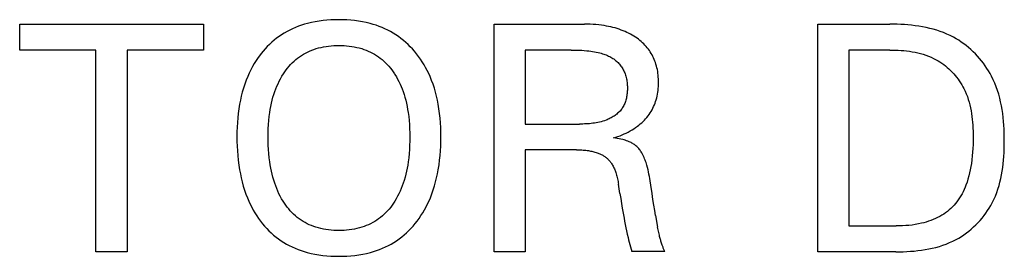
# Model space of a CAD drawing. Extents: x 0 to 594, y 0 to 420.
# Drawn here: x 288 to 298, y 256 to 258 of the extents above; entities that cross this region are included whole.
import ezdxf

# ---------------------------------------------------------------- set-up
doc = ezdxf.new("R2010")
doc.units = 0
doc.header["$LTSCALE"] = 32.67
doc.layers.add('10000_FRONT', color=7, linetype='CONTINUOUS')

msp = doc.modelspace()

# ---------------------------------------------------------------- linework, layer by layer
at = {"layer": '10000_FRONT', "color": 7, "linetype": 'CONTINUOUS'}
for p, q in [((291.3143, 258.0555), (291.2766, 258.0492)), ((291.3523, 258.0605), (291.3143, 258.0555)), ((291.3903, 258.0643), (291.3523, 258.0605)), ((291.4286, 258.0669), (291.3903, 258.0643)), ((291.4668, 258.0684), (291.4286, 258.0669)), ((291.5052, 258.0689), (291.4668, 258.0684)), ((291.5433, 258.0683), (291.5052, 258.0689)), ((291.5814, 258.0668), (291.5433, 258.0683)), ((291.6194, 258.0642), (291.5814, 258.0668)), ((291.6573, 258.0604), (291.6194, 258.0642)), ((291.695, 258.0553), (291.6573, 258.0604)), ((291.7325, 258.049), (291.695, 258.0553)), ((288.4196, 257.7757), (288.4196, 258.0252)), ((288.4196, 258.0252), (290.1955, 258.0252)), ((290.1955, 258.0252), (290.1955, 257.7757)), ((291.0309, 257.9686), (291.0038, 257.9545)), ((291.0584, 257.9816), (291.0309, 257.9686)), ((291.0864, 257.9937), (291.0584, 257.9816)), ((291.1148, 258.0049), (291.0864, 257.9937)), ((291.1436, 258.015), (291.1148, 258.0049)), ((291.1727, 258.0242), (291.1436, 258.015)), ((291.202, 258.0325), (291.1727, 258.0242)), ((291.2392, 258.0415), (291.202, 258.0325)), ((291.2766, 258.0492), (291.2392, 258.0415)), ((291.7698, 258.0414), (291.7325, 258.049)), ((291.8068, 258.0323), (291.7698, 258.0414)), ((291.8361, 258.024), (291.8068, 258.0323)), ((291.8651, 258.0147), (291.8361, 258.024)), ((291.8938, 258.0045), (291.8651, 258.0147)), ((291.9222, 257.9933), (291.8938, 258.0045)), ((291.9501, 257.9812), (291.9222, 257.9933)), ((291.9776, 257.968), (291.9501, 257.9812)), ((292.0046, 257.9539), (291.9776, 257.968)), ((293.0051, 255.8252), (293.0051, 258.0252)), ((293.0051, 258.0252), (293.8814, 258.0252)), ((293.9086, 258.0249), (293.8814, 258.0252)), ((293.9358, 258.0242), (293.9086, 258.0249)), ((293.963, 258.0228), (293.9358, 258.0242)), ((293.9901, 258.0209), (293.963, 258.0228)), ((294.0172, 258.0183), (293.9901, 258.0209)), ((294.0443, 258.0151), (294.0172, 258.0183)), ((294.0712, 258.0112), (294.0443, 258.0151)), ((294.0922, 258.0076), (294.0712, 258.0112)), ((294.113, 258.0036), (294.0922, 258.0076)), ((294.1338, 257.9991), (294.113, 258.0036)), ((294.1544, 257.9942), (294.1338, 257.9991)), ((294.1749, 257.9887), (294.1544, 257.9942)), ((294.1953, 257.9827), (294.1749, 257.9887)), ((294.2155, 257.9762), (294.1953, 257.9827)), ((294.2355, 257.9691), (294.2155, 257.9762)), ((294.2536, 257.9621), (294.2355, 257.9691)), ((294.2716, 257.9546), (294.2536, 257.9621)), ((296.1344, 255.8252), (296.1344, 258.0252)), ((296.1344, 258.0252), (296.8313, 258.0252)), ((296.8663, 258.025), (296.8313, 258.0252)), ((296.9014, 258.0242), (296.8663, 258.025)), ((296.9366, 258.0228), (296.9014, 258.0242)), ((296.9719, 258.0209), (296.9366, 258.0228)), ((297.0072, 258.0182), (296.9719, 258.0209)), ((297.0425, 258.0148), (297.0072, 258.0182)), ((297.0777, 258.0107), (297.0425, 258.0148)), ((297.1128, 258.0057), (297.0777, 258.0107)), ((297.1477, 257.9998), (297.1128, 258.0057)), ((297.1824, 257.993), (297.1477, 257.9998)), ((297.2168, 257.9853), (297.1824, 257.993)), ((297.2509, 257.9765), (297.2168, 257.9853)), ((297.2846, 257.9666), (297.2509, 257.9765)), ((297.318, 257.9556), (297.2846, 257.9666)), ((290.8791, 257.8701), (290.8563, 257.8506)), ((290.9026, 257.8888), (290.8791, 257.8701)), ((290.9267, 257.9065), (290.9026, 257.8888)), ((290.9515, 257.9233), (290.9267, 257.9065)), ((290.9773, 257.9394), (290.9515, 257.9233)), ((291.0038, 257.9545), (290.9773, 257.9394)), ((292.031, 257.9388), (292.0046, 257.9539)), ((292.0568, 257.9226), (292.031, 257.9388)), ((292.0816, 257.9057), (292.0568, 257.9226)), ((292.1058, 257.8878), (292.0816, 257.9057)), ((292.1293, 257.869), (292.1058, 257.8878)), ((292.1521, 257.8494), (292.1293, 257.869)), ((294.2893, 257.9466), (294.2716, 257.9546)), ((294.3068, 257.9381), (294.2893, 257.9466)), ((294.3241, 257.9291), (294.3068, 257.9381)), ((294.341, 257.9196), (294.3241, 257.9291)), ((294.3577, 257.9095), (294.341, 257.9196)), ((294.3741, 257.8989), (294.3577, 257.9095)), ((294.3879, 257.8893), (294.3741, 257.8989)), ((294.4015, 257.8793), (294.3879, 257.8893)), ((294.4148, 257.8688), (294.4015, 257.8793)), ((294.4278, 257.858), (294.4148, 257.8688)), ((297.3509, 257.9435), (297.318, 257.9556)), ((297.3832, 257.9301), (297.3509, 257.9435)), ((297.4151, 257.9154), (297.3832, 257.9301)), ((297.4463, 257.8994), (297.4151, 257.9154)), ((297.4721, 257.8849), (297.4463, 257.8994)), ((297.4974, 257.8695), (297.4721, 257.8849)), ((297.5222, 257.8531), (297.4974, 257.8695)), ((289.157, 257.7757), (288.4196, 257.7757)), ((289.157, 255.8252), (289.157, 257.7757)), ((289.458, 257.7757), (289.458, 255.8252)), ((290.1955, 257.7757), (289.458, 257.7757)), ((290.7924, 257.7872), (290.7726, 257.7646)), ((290.813, 257.8091), (290.7924, 257.7872)), ((290.8343, 257.8302), (290.813, 257.8091)), ((290.8563, 257.8506), (290.8343, 257.8302)), ((291.2224, 257.7655), (291.2432, 257.7741)), ((291.2432, 257.7741), (291.2642, 257.7819)), ((291.2642, 257.7819), (291.2855, 257.7889)), ((291.2855, 257.7889), (291.3093, 257.7957)), ((291.3093, 257.7957), (291.3332, 257.8016)), ((291.3332, 257.8016), (291.3574, 257.8065)), ((291.3574, 257.8065), (291.3818, 257.8106)), ((291.3818, 257.8106), (291.4063, 257.8139)), ((291.4063, 257.8139), (291.4309, 257.8163)), ((291.4309, 257.8163), (291.4556, 257.818)), ((291.4556, 257.818), (291.4804, 257.8191)), ((291.4804, 257.8191), (291.5052, 257.8194)), ((291.5052, 257.8194), (291.5301, 257.8191)), ((291.5301, 257.8191), (291.5549, 257.8181)), ((291.5549, 257.8181), (291.5797, 257.8164)), ((291.5797, 257.8164), (291.6044, 257.8139)), ((291.6044, 257.8139), (291.629, 257.8106)), ((291.629, 257.8106), (291.6535, 257.8065)), ((291.6535, 257.8065), (291.6778, 257.8016)), ((291.6778, 257.8016), (291.7018, 257.7957)), ((291.7018, 257.7957), (291.7257, 257.7889)), ((291.7257, 257.7889), (291.747, 257.7819)), ((291.747, 257.7819), (291.7681, 257.7741)), ((291.7681, 257.7741), (291.7889, 257.7655)), ((292.1742, 257.829), (292.1521, 257.8494)), ((292.1955, 257.8077), (292.1742, 257.829)), ((292.2162, 257.7858), (292.1955, 257.8077)), ((292.236, 257.7631), (292.2162, 257.7858)), ((293.306, 257.7757), (293.306, 257.0601)), ((293.7504, 257.7757), (293.306, 257.7757)), ((293.7504, 257.7757), (293.7759, 257.7756)), ((293.7759, 257.7756), (293.8015, 257.775)), ((293.8015, 257.775), (293.827, 257.7741)), ((293.827, 257.7741), (293.8526, 257.7728)), ((293.8526, 257.7728), (293.8781, 257.771)), ((293.8781, 257.771), (293.9035, 257.7686)), ((293.9035, 257.7686), (293.9215, 257.7666)), ((294.4404, 257.8467), (294.4278, 257.858)), ((294.4526, 257.8351), (294.4404, 257.8467)), ((294.4644, 257.823), (294.4526, 257.8351)), ((294.4758, 257.8105), (294.4644, 257.823)), ((294.4866, 257.7977), (294.4758, 257.8105)), ((294.4971, 257.7844), (294.4866, 257.7977)), ((294.5067, 257.7711), (294.4971, 257.7844)), ((294.5158, 257.7574), (294.5067, 257.7711)), ((296.4353, 257.7757), (296.4353, 256.0747)), ((296.8313, 257.7757), (296.4353, 257.7757)), ((296.8313, 257.7757), (296.8583, 257.7755)), ((296.8583, 257.7755), (296.8854, 257.7749)), ((296.8854, 257.7749), (296.9126, 257.7737)), ((296.9126, 257.7737), (296.9399, 257.772)), ((296.9399, 257.772), (296.9671, 257.7697)), ((296.9671, 257.7697), (296.9943, 257.7669)), ((297.5465, 257.8359), (297.5222, 257.8531)), ((297.5702, 257.8179), (297.5465, 257.8359)), ((297.5933, 257.799), (297.5702, 257.8179)), ((297.6158, 257.7794), (297.5933, 257.799)), ((297.6376, 257.759), (297.6158, 257.7794)), ((290.7059, 257.675), (290.6873, 257.6453)), ((290.7256, 257.704), (290.7059, 257.675)), ((290.7464, 257.7322), (290.7256, 257.704)), ((290.7536, 257.7414), (290.7464, 257.7322)), ((290.7726, 257.7646), (290.7536, 257.7414)), ((291.0716, 257.6679), (291.0889, 257.6831)), ((291.0889, 257.6831), (291.1067, 257.6974)), ((291.1067, 257.6974), (291.1247, 257.7107)), ((291.1247, 257.7107), (291.1433, 257.7232)), ((291.1433, 257.7232), (291.1625, 257.7349)), ((291.1625, 257.7349), (291.182, 257.7459)), ((291.182, 257.7459), (291.202, 257.7561)), ((291.202, 257.7561), (291.2224, 257.7655)), ((291.7889, 257.7655), (291.8094, 257.7561)), ((291.8094, 257.7561), (291.8295, 257.7459)), ((291.8295, 257.7459), (291.8491, 257.735)), ((291.8491, 257.735), (291.8683, 257.7232)), ((291.8683, 257.7232), (291.8869, 257.7107)), ((291.8869, 257.7107), (291.905, 257.6974)), ((291.905, 257.6974), (291.9229, 257.6831)), ((291.9229, 257.6831), (291.9401, 257.6679)), ((292.2551, 257.7399), (292.236, 257.7631)), ((292.2748, 257.7142), (292.2551, 257.7399)), ((292.2935, 257.6879), (292.2748, 257.7142)), ((292.3113, 257.661), (292.2935, 257.6879)), ((293.9215, 257.7666), (293.9395, 257.7644)), ((293.9395, 257.7644), (293.9574, 257.7618)), ((293.9574, 257.7618), (293.9752, 257.7588)), ((293.9752, 257.7588), (293.993, 257.7554)), ((293.993, 257.7554), (294.0107, 257.7516)), ((294.0107, 257.7516), (294.0283, 257.7473)), ((294.0283, 257.7473), (294.0407, 257.744)), ((294.0407, 257.744), (294.053, 257.7404)), ((294.053, 257.7404), (294.0653, 257.7365)), ((294.0653, 257.7365), (294.0774, 257.7323)), ((294.0774, 257.7323), (294.0894, 257.7277)), ((294.0894, 257.7277), (294.1013, 257.7228)), ((294.1013, 257.7228), (294.113, 257.7175)), ((294.113, 257.7175), (294.1246, 257.7118)), ((294.1246, 257.7118), (294.1342, 257.7066)), ((294.1342, 257.7066), (294.1437, 257.7011)), ((294.1437, 257.7011), (294.1531, 257.6952)), ((294.1531, 257.6952), (294.1622, 257.6891)), ((294.1622, 257.6891), (294.1711, 257.6827)), ((294.1711, 257.6827), (294.1798, 257.6759)), ((294.1798, 257.6759), (294.1882, 257.6689)), ((294.5245, 257.7435), (294.5158, 257.7574)), ((294.5326, 257.7292), (294.5245, 257.7435)), ((294.5403, 257.7146), (294.5326, 257.7292)), ((294.5474, 257.6998), (294.5403, 257.7146)), ((294.5541, 257.6847), (294.5474, 257.6998)), ((294.5602, 257.6694), (294.5541, 257.6847)), ((296.9943, 257.7669), (297.0215, 257.7633)), ((297.0215, 257.7633), (297.0485, 257.7591)), ((297.0485, 257.7591), (297.0753, 257.7541)), ((297.0753, 257.7541), (297.102, 257.7483)), ((297.102, 257.7483), (297.1283, 257.7417)), ((297.1283, 257.7417), (297.1544, 257.7342)), ((297.1544, 257.7342), (297.1802, 257.7258)), ((297.1802, 257.7258), (297.2056, 257.7165)), ((297.2056, 257.7165), (297.2306, 257.7062)), ((297.2306, 257.7062), (297.2551, 257.6948)), ((297.2551, 257.6948), (297.2791, 257.6824)), ((297.2791, 257.6824), (297.298, 257.6716)), ((297.6588, 257.7379), (297.6376, 257.759)), ((297.6793, 257.7162), (297.6588, 257.7379)), ((297.6991, 257.6938), (297.6793, 257.7162)), ((297.7182, 257.6708), (297.6991, 257.6938)), ((290.6533, 257.584), (290.638, 257.5525)), ((290.6698, 257.615), (290.6533, 257.584)), ((290.6873, 257.6453), (290.6698, 257.615)), ((290.9816, 257.564), (290.995, 257.5827)), ((290.995, 257.5827), (291.0091, 257.6009)), ((291.0091, 257.6009), (291.0238, 257.6185)), ((291.0238, 257.6185), (291.0391, 257.6356)), ((291.0391, 257.6356), (291.055, 257.6521)), ((291.055, 257.6521), (291.0716, 257.6679)), ((291.9401, 257.6679), (291.9567, 257.6521)), ((291.9567, 257.6521), (291.9727, 257.6356)), ((291.9727, 257.6356), (291.9881, 257.6185)), ((291.9881, 257.6185), (292.0028, 257.6009)), ((292.0028, 257.6009), (292.0169, 257.5827)), ((292.0169, 257.5827), (292.0303, 257.564)), ((292.3283, 257.6335), (292.3113, 257.661)), ((292.3443, 257.6054), (292.3283, 257.6335)), ((292.3594, 257.5769), (292.3443, 257.6054)), ((294.1882, 257.6689), (294.1963, 257.6615)), ((294.1963, 257.6615), (294.2042, 257.6538)), ((294.2042, 257.6538), (294.2118, 257.6459)), ((294.2118, 257.6459), (294.219, 257.6377)), ((294.219, 257.6377), (294.2258, 257.6292)), ((294.2258, 257.6292), (294.2323, 257.6206)), ((294.2323, 257.6206), (294.2384, 257.6117)), ((294.2384, 257.6117), (294.2442, 257.6025)), ((294.2442, 257.6025), (294.2497, 257.5932)), ((294.2497, 257.5932), (294.2548, 257.5836)), ((294.2548, 257.5836), (294.2596, 257.5739)), ((294.5658, 257.654), (294.5602, 257.6694)), ((294.5709, 257.6383), (294.5658, 257.654)), ((294.5758, 257.6211), (294.5709, 257.6383)), ((294.5802, 257.6036), (294.5758, 257.6211)), ((294.584, 257.5861), (294.5802, 257.6036)), ((294.5872, 257.5684), (294.584, 257.5861)), ((297.298, 257.6716), (297.3165, 257.6601)), ((297.3165, 257.6601), (297.3346, 257.648)), ((297.3346, 257.648), (297.3524, 257.6352)), ((297.3524, 257.6352), (297.3696, 257.6218)), ((297.3696, 257.6218), (297.3865, 257.6078)), ((297.3865, 257.6078), (297.4029, 257.5932)), ((297.4029, 257.5932), (297.4188, 257.5781)), ((297.7365, 257.6473), (297.7182, 257.6708)), ((297.7539, 257.6232), (297.7365, 257.6473)), ((297.7706, 257.5986), (297.7539, 257.6232)), ((297.7864, 257.5735), (297.7706, 257.5986)), ((290.6088, 257.4835), (290.5952, 257.446)), ((290.6237, 257.5205), (290.6088, 257.4835)), ((290.638, 257.5525), (290.6237, 257.5205)), ((290.9286, 257.4746), (290.9412, 257.4985)), ((290.9412, 257.4985), (290.9546, 257.522)), ((290.9546, 257.522), (290.9688, 257.545)), ((290.9688, 257.545), (290.9816, 257.564)), ((292.0303, 257.564), (292.0431, 257.545)), ((292.0431, 257.545), (292.0477, 257.5378)), ((292.0477, 257.5378), (292.061, 257.5157)), ((292.061, 257.5157), (292.0736, 257.4932)), ((292.0736, 257.4932), (292.0854, 257.4703)), ((292.3735, 257.5479), (292.3594, 257.5769)), ((292.3868, 257.5185), (292.3735, 257.5479)), ((292.4019, 257.4816), (292.3868, 257.5185)), ((294.2596, 257.5739), (294.2641, 257.564)), ((294.2641, 257.564), (294.2683, 257.554)), ((294.2683, 257.554), (294.2721, 257.5439)), ((294.2721, 257.5439), (294.2757, 257.5337)), ((294.2757, 257.5337), (294.2793, 257.522)), ((294.2793, 257.522), (294.2825, 257.5101)), ((294.2825, 257.5101), (294.2853, 257.4982)), ((294.2853, 257.4982), (294.2877, 257.4862)), ((294.2877, 257.4862), (294.2897, 257.4741)), ((294.5898, 257.5506), (294.5872, 257.5684)), ((294.5919, 257.5327), (294.5898, 257.5506)), ((294.5935, 257.5148), (294.5919, 257.5327)), ((294.5946, 257.4968), (294.5935, 257.5148)), ((294.5953, 257.4788), (294.5946, 257.4968)), ((297.4188, 257.5781), (297.4343, 257.5624)), ((297.4343, 257.5624), (297.4492, 257.5463)), ((297.4492, 257.5463), (297.4636, 257.5297)), ((297.4636, 257.5297), (297.4774, 257.5126)), ((297.4774, 257.5126), (297.4907, 257.4951)), ((297.4907, 257.4951), (297.5033, 257.4772)), ((297.8013, 257.548), (297.7864, 257.5735)), ((297.8153, 257.5221), (297.8013, 257.548)), ((297.832, 257.4883), (297.8153, 257.5221)), ((297.8472, 257.4539), (297.832, 257.4883)), ((290.5829, 257.4081), (290.5718, 257.3697)), ((290.5952, 257.446), (290.5829, 257.4081)), ((290.8865, 257.3754), (290.8959, 257.4007)), ((290.8959, 257.4007), (290.906, 257.4257)), ((290.906, 257.4257), (290.9169, 257.4503)), ((290.9169, 257.4503), (290.9286, 257.4746)), ((292.0854, 257.4703), (292.0965, 257.447)), ((292.0965, 257.447), (292.1068, 257.4234)), ((292.1068, 257.4234), (292.1164, 257.3995)), ((292.1164, 257.3995), (292.1254, 257.3754)), ((292.4157, 257.4442), (292.4019, 257.4816)), ((292.4282, 257.4063), (292.4157, 257.4442)), ((292.4394, 257.368), (292.4282, 257.4063)), ((294.2897, 257.4741), (294.2914, 257.4619)), ((294.2914, 257.4619), (294.2927, 257.4496)), ((294.2927, 257.4496), (294.2936, 257.4373)), ((294.2936, 257.4373), (294.2943, 257.4249)), ((294.2943, 257.3888), (294.2937, 257.3777)), ((294.2943, 257.4249), (294.2946, 257.4125)), ((294.2945, 257.4), (294.2943, 257.3888)), ((294.2946, 257.4125), (294.2945, 257.4)), ((294.5912, 257.3857), (294.5931, 257.4044)), ((294.5931, 257.4044), (294.5944, 257.4232)), ((294.5944, 257.4232), (294.5952, 257.442)), ((294.5952, 257.442), (294.5955, 257.4608)), ((294.5955, 257.4608), (294.5953, 257.4788)), ((297.5033, 257.4772), (297.5154, 257.459)), ((297.5154, 257.459), (297.5269, 257.4404)), ((297.5269, 257.4404), (297.5377, 257.4214)), ((297.5377, 257.4214), (297.5478, 257.4022)), ((297.5478, 257.4022), (297.56, 257.3769)), ((297.861, 257.4189), (297.8472, 257.4539)), ((297.8734, 257.3834), (297.861, 257.4189)), ((290.562, 257.331), (290.5533, 257.2921)), ((290.5718, 257.3697), (290.562, 257.331)), ((290.8606, 257.2895), (290.8684, 257.3184)), ((290.8684, 257.3184), (290.877, 257.347)), ((290.877, 257.347), (290.8865, 257.3754)), ((292.1254, 257.3754), (292.1349, 257.347)), ((292.1349, 257.347), (292.1435, 257.3184)), ((292.1435, 257.3184), (292.1513, 257.2895)), ((292.4493, 257.3294), (292.4394, 257.368)), ((292.4581, 257.2905), (292.4493, 257.3294)), ((294.2821, 257.3006), (294.2792, 257.2899)), ((294.2847, 257.3114), (294.2821, 257.3006)), ((294.287, 257.3223), (294.2847, 257.3114)), ((294.2889, 257.3333), (294.287, 257.3223)), ((294.2905, 257.3443), (294.2889, 257.3333)), ((294.2919, 257.3554), (294.2905, 257.3443)), ((294.2929, 257.3666), (294.2919, 257.3554)), ((294.2937, 257.3777), (294.2929, 257.3666)), ((294.5675, 257.2773), (294.5728, 257.2939)), ((294.5728, 257.2939), (294.5777, 257.312)), ((294.5777, 257.312), (294.5821, 257.3303)), ((294.5821, 257.3303), (294.5857, 257.3486)), ((294.5857, 257.3486), (294.5888, 257.3671)), ((294.5888, 257.3671), (294.5912, 257.3857)), ((297.56, 257.3769), (297.5711, 257.3511)), ((297.5711, 257.3511), (297.5811, 257.3249)), ((297.5811, 257.3249), (297.5901, 257.2984)), ((297.5901, 257.2984), (297.5982, 257.2716)), ((297.8845, 257.3475), (297.8734, 257.3834)), ((297.8944, 257.3112), (297.8845, 257.3475)), ((297.9031, 257.2744), (297.8944, 257.3112)), ((290.5385, 257.2083), (290.5325, 257.1636)), ((290.5458, 257.2529), (290.5385, 257.2083)), ((290.5533, 257.2921), (290.5458, 257.2529)), ((290.8371, 257.1722), (290.8419, 257.2017)), ((290.8419, 257.2017), (290.8474, 257.2311)), ((290.8474, 257.2311), (290.8536, 257.2604)), ((290.8536, 257.2604), (290.8606, 257.2895)), ((292.1513, 257.2895), (292.1583, 257.2604)), ((292.1583, 257.2604), (292.1645, 257.2311)), ((292.1645, 257.2311), (292.17, 257.2017)), ((292.17, 257.2017), (292.1747, 257.1722)), ((292.4658, 257.2513), (292.4581, 257.2905)), ((292.4731, 257.207), (292.4658, 257.2513)), ((292.4792, 257.1625), (292.4731, 257.207)), ((294.2367, 257.2025), (294.2301, 257.1942)), ((294.2429, 257.2111), (294.2367, 257.2025)), ((294.2488, 257.2202), (294.2429, 257.2111)), ((294.2543, 257.2295), (294.2488, 257.2202)), ((294.2594, 257.239), (294.2543, 257.2295)), ((294.2641, 257.2488), (294.2594, 257.239)), ((294.2685, 257.2588), (294.2641, 257.2488)), ((294.2724, 257.269), (294.2685, 257.2588)), ((294.276, 257.2794), (294.2724, 257.269)), ((294.2792, 257.2899), (294.276, 257.2794)), ((294.5325, 257.1975), (294.5406, 257.2129)), ((294.5406, 257.2129), (294.5482, 257.2286)), ((294.5482, 257.2286), (294.5552, 257.2446)), ((294.5552, 257.2446), (294.5617, 257.2609)), ((294.5617, 257.2609), (294.5675, 257.2773)), ((297.5982, 257.2716), (297.6054, 257.2444)), ((297.6054, 257.2444), (297.6117, 257.217)), ((297.6117, 257.217), (297.6171, 257.1893)), ((297.9107, 257.2373), (297.9031, 257.2744)), ((297.9172, 257.1999), (297.9107, 257.2373)), ((297.9227, 257.1622), (297.9172, 257.1999)), ((290.5278, 257.1188), (290.5242, 257.0738)), ((290.5325, 257.1636), (290.5278, 257.1188)), ((290.8277, 257.0935), (290.8319, 257.1329)), ((290.8319, 257.1329), (290.8371, 257.1722)), ((292.1747, 257.1722), (292.18, 257.1329)), ((292.18, 257.1329), (292.1842, 257.0935)), ((292.484, 257.1179), (292.4792, 257.1625)), ((292.4876, 257.0731), (292.484, 257.1179)), ((294.1082, 257.1062), (294.0982, 257.1019)), ((294.1182, 257.1107), (294.1082, 257.1062)), ((294.128, 257.1156), (294.1182, 257.1107)), ((294.1377, 257.1206), (294.128, 257.1156)), ((294.1473, 257.126), (294.1377, 257.1206)), ((294.1566, 257.1316), (294.1473, 257.126)), ((294.1658, 257.1375), (294.1566, 257.1316)), ((294.1748, 257.1436), (294.1658, 257.1375)), ((294.1836, 257.1501), (294.1748, 257.1436)), ((294.1921, 257.1568), (294.1836, 257.1501)), ((294.2003, 257.1637), (294.1921, 257.1568)), ((294.2082, 257.1709), (294.2003, 257.1637)), ((294.2159, 257.1784), (294.2082, 257.1709)), ((294.2232, 257.1862), (294.2159, 257.1784)), ((294.2301, 257.1942), (294.2232, 257.1862)), ((294.4587, 257.0977), (294.471, 257.1109)), ((294.471, 257.1109), (294.4827, 257.1246)), ((294.4827, 257.1246), (294.494, 257.1386)), ((294.494, 257.1386), (294.5047, 257.1531)), ((294.5047, 257.1531), (294.5145, 257.1675)), ((294.5145, 257.1675), (294.5238, 257.1823)), ((294.5238, 257.1823), (294.5325, 257.1975)), ((297.6171, 257.1893), (297.6219, 257.1615)), ((297.6219, 257.1615), (297.6258, 257.1335)), ((297.6258, 257.1335), (297.6292, 257.1053)), ((297.6292, 257.1053), (297.6318, 257.077)), ((297.9273, 257.1243), (297.9227, 257.1622)), ((297.931, 257.0861), (297.9273, 257.1243)), ((290.5217, 257.0287), (290.5203, 256.9836)), ((290.5242, 257.0738), (290.5217, 257.0287)), ((290.8211, 256.9749), (290.8224, 257.0145)), ((290.8224, 257.0145), (290.8245, 257.0541)), ((290.8245, 257.0541), (290.8277, 257.0935)), ((292.1842, 257.0935), (292.1873, 257.0541)), ((292.1873, 257.0541), (292.1895, 257.0145)), ((292.1895, 257.0145), (292.1908, 256.9749)), ((292.4901, 257.0283), (292.4876, 257.0731)), ((292.4916, 256.9834), (292.4901, 257.0283)), ((293.306, 257.0601), (293.8299, 257.0601)), ((293.8462, 257.0601), (293.8299, 257.0601)), ((293.8626, 257.0604), (293.8462, 257.0601)), ((293.8789, 257.0608), (293.8626, 257.0604)), ((293.8953, 257.0615), (293.8789, 257.0608)), ((293.9116, 257.0624), (293.8953, 257.0615)), ((293.9279, 257.0636), (293.9116, 257.0624)), ((293.9443, 257.0651), (293.9279, 257.0636)), ((293.9605, 257.067), (293.9443, 257.0651)), ((293.9767, 257.0692), (293.9605, 257.067)), ((293.9929, 257.0719), (293.9767, 257.0692)), ((294.009, 257.0749), (293.9929, 257.0719)), ((294.025, 257.0785), (294.009, 257.0749)), ((294.0409, 257.0825), (294.025, 257.0785)), ((294.0567, 257.0871), (294.0409, 257.0825)), ((294.0724, 257.0922), (294.0567, 257.0871)), ((294.088, 257.0978), (294.0724, 257.0922)), ((294.0982, 257.1019), (294.088, 257.0978)), ((294.3398, 257.0036), (294.3573, 257.0146)), ((294.3573, 257.0146), (294.3744, 257.0261)), ((294.3744, 257.0261), (294.3912, 257.0382)), ((294.3912, 257.0382), (294.4054, 257.0492)), ((294.4054, 257.0492), (294.4193, 257.0607)), ((294.4193, 257.0607), (294.4329, 257.0726)), ((294.4329, 257.0726), (294.446, 257.0849)), ((294.446, 257.0849), (294.4587, 257.0977)), ((297.6318, 257.077), (297.6339, 257.0487)), ((297.6339, 257.0487), (297.6355, 257.0203)), ((297.6355, 257.0203), (297.6366, 256.992)), ((297.9338, 257.0477), (297.931, 257.0861)), ((297.936, 257.0092), (297.9338, 257.0477)), ((297.9374, 256.9706), (297.936, 257.0092)), ((290.5203, 256.9836), (290.5198, 256.9385)), ((290.5198, 256.9385), (290.5202, 256.8926)), ((290.8207, 256.9353), (290.8211, 256.9749)), ((290.8211, 256.8951), (290.8207, 256.9353)), ((292.1908, 256.9749), (292.1912, 256.9353)), ((292.1912, 256.9353), (292.1908, 256.8949)), ((292.4921, 256.9385), (292.4916, 256.9834)), ((292.4917, 256.8926), (292.4921, 256.9385)), ((294.1604, 256.926), (294.1819, 256.9326)), ((294.1783, 256.9236), (294.1604, 256.926)), ((294.1963, 256.9208), (294.1783, 256.9236)), ((294.1819, 256.9326), (294.2031, 256.9397)), ((294.2141, 256.9177), (294.1963, 256.9208)), ((294.2031, 256.9397), (294.2242, 256.9474)), ((294.232, 256.914), (294.2141, 256.9177)), ((294.2242, 256.9474), (294.245, 256.9558)), ((294.2497, 256.9099), (294.232, 256.914)), ((294.245, 256.9558), (294.2646, 256.9643)), ((294.2646, 256.9643), (294.284, 256.9734)), ((294.284, 256.9734), (294.3031, 256.983)), ((294.3031, 256.983), (294.3219, 256.9932)), ((294.3219, 256.9932), (294.3398, 257.0036)), ((297.6366, 256.992), (297.6372, 256.9636)), ((297.6372, 256.9636), (297.6374, 256.9353)), ((297.6374, 256.9353), (297.6372, 256.8983)), ((297.9381, 256.9319), (297.9374, 256.9706)), ((297.9383, 256.8932), (297.9381, 256.9319)), ((290.5202, 256.8926), (290.5216, 256.8467)), ((290.5216, 256.8467), (290.524, 256.8009)), ((290.8223, 256.8548), (290.8211, 256.8951)), ((290.8244, 256.8146), (290.8223, 256.8548)), ((292.1896, 256.8546), (292.1875, 256.8143)), ((292.1908, 256.8949), (292.1896, 256.8546)), ((292.4879, 256.801), (292.4903, 256.8468)), ((292.4903, 256.8468), (292.4917, 256.8926)), ((294.262, 256.9066), (294.2497, 256.9099)), ((294.2743, 256.9029), (294.262, 256.9066)), ((294.2864, 256.8989), (294.2743, 256.9029)), ((294.2984, 256.8945), (294.2864, 256.8989)), ((294.3102, 256.8897), (294.2984, 256.8945)), ((294.3219, 256.8844), (294.3102, 256.8897)), ((294.3303, 256.8803), (294.3219, 256.8844)), ((294.3386, 256.8759), (294.3303, 256.8803)), ((294.3467, 256.8712), (294.3386, 256.8759)), ((294.3547, 256.8662), (294.3467, 256.8712)), ((294.3624, 256.861), (294.3547, 256.8662)), ((294.3699, 256.8554), (294.3624, 256.861)), ((294.3772, 256.8496), (294.3699, 256.8554)), ((294.3844, 256.8432), (294.3772, 256.8496)), ((294.3914, 256.8364), (294.3844, 256.8432)), ((294.398, 256.8294), (294.3914, 256.8364)), ((294.4044, 256.8221), (294.398, 256.8294)), ((294.4106, 256.8145), (294.4044, 256.8221)), ((297.6346, 256.8246), (297.6322, 256.7879)), ((297.6362, 256.8614), (297.6346, 256.8246)), ((297.6372, 256.8983), (297.6362, 256.8614)), ((297.9358, 256.7838), (297.9372, 256.8202)), ((297.9372, 256.8202), (297.938, 256.8567)), ((297.938, 256.8567), (297.9383, 256.8932)), ((290.524, 256.8009), (290.5275, 256.7552)), ((290.5275, 256.7552), (290.5322, 256.7096)), ((290.8275, 256.7745), (290.8244, 256.8146)), ((290.8316, 256.7345), (290.8275, 256.7745)), ((290.8368, 256.6945), (290.8316, 256.7345)), ((292.1803, 256.7339), (292.1751, 256.6938)), ((292.1844, 256.774), (292.1803, 256.7339)), ((292.1875, 256.8143), (292.1844, 256.774)), ((292.4796, 256.7097), (292.4843, 256.7553)), ((292.4843, 256.7553), (292.4879, 256.801)), ((293.306, 256.8106), (293.306, 255.8252)), ((293.8018, 256.8106), (293.306, 256.8106)), ((293.8018, 256.8106), (293.8147, 256.8105)), ((293.8147, 256.8105), (293.8277, 256.8103)), ((293.8277, 256.8103), (293.8406, 256.8098)), ((293.8406, 256.8098), (293.8535, 256.8092)), ((293.8535, 256.8092), (293.8664, 256.8084)), ((293.8664, 256.8084), (293.8792, 256.8074)), ((293.8792, 256.8074), (293.8921, 256.8061)), ((293.8921, 256.8061), (293.9049, 256.8046)), ((293.9049, 256.8046), (293.9177, 256.8028)), ((293.9177, 256.8028), (293.9284, 256.8011)), ((293.9284, 256.8011), (293.939, 256.7992)), ((293.939, 256.7992), (293.9496, 256.7972)), ((293.9496, 256.7972), (293.9601, 256.7948)), ((293.9601, 256.7948), (293.9706, 256.7923)), ((293.9706, 256.7923), (293.981, 256.7895)), ((293.981, 256.7895), (293.9914, 256.7864)), ((293.9914, 256.7864), (294.0016, 256.7831)), ((294.0016, 256.7831), (294.0118, 256.7794)), ((294.0118, 256.7794), (294.0195, 256.7764)), ((294.0195, 256.7764), (294.0271, 256.7733)), ((294.0271, 256.7733), (294.0347, 256.7699)), ((294.0347, 256.7699), (294.0421, 256.7663)), ((294.0421, 256.7663), (294.0494, 256.7626)), ((294.0494, 256.7626), (294.0567, 256.7586)), ((294.0567, 256.7586), (294.0637, 256.7544)), ((294.0637, 256.7544), (294.0707, 256.75)), ((294.0707, 256.75), (294.0774, 256.7453)), ((294.0774, 256.7453), (294.084, 256.7404)), ((294.084, 256.7404), (294.09, 256.7356)), ((294.09, 256.7356), (294.0959, 256.7307)), ((294.0959, 256.7307), (294.1015, 256.7255)), ((294.1015, 256.7255), (294.107, 256.7201)), ((294.4164, 256.8067), (294.4106, 256.8145)), ((294.422, 256.7988), (294.4164, 256.8067)), ((294.4274, 256.7906), (294.422, 256.7988)), ((294.4325, 256.7823), (294.4274, 256.7906)), ((294.4375, 256.7739), (294.4325, 256.7823)), ((294.444, 256.7619), (294.4375, 256.7739)), ((294.4501, 256.7498), (294.444, 256.7619)), ((294.4558, 256.7375), (294.4501, 256.7498)), ((294.4611, 256.725), (294.4558, 256.7375)), ((294.4661, 256.7125), (294.4611, 256.725)), ((297.629, 256.7514), (297.6249, 256.715)), ((297.6322, 256.7879), (297.629, 256.7514)), ((297.9309, 256.7112), (297.9337, 256.7474)), ((297.9337, 256.7474), (297.9358, 256.7838)), ((290.5322, 256.7096), (290.5381, 256.6641)), ((290.5381, 256.6641), (290.5452, 256.6188)), ((290.8415, 256.6645), (290.8368, 256.6945)), ((290.8468, 256.6346), (290.8415, 256.6645)), ((290.8529, 256.6048), (290.8468, 256.6346)), ((292.1651, 256.6339), (292.159, 256.6041)), ((292.1704, 256.6638), (292.1651, 256.6339)), ((292.1751, 256.6938), (292.1704, 256.6638)), ((292.4665, 256.619), (292.4737, 256.6643)), ((292.4737, 256.6643), (292.4796, 256.7097)), ((294.107, 256.7201), (294.1124, 256.7146)), ((294.1124, 256.7146), (294.1175, 256.7088)), ((294.1175, 256.7088), (294.1225, 256.703)), ((294.1225, 256.703), (294.1274, 256.697)), ((294.1274, 256.697), (294.132, 256.6909)), ((294.132, 256.6909), (294.1365, 256.6846)), ((294.1365, 256.6846), (294.1409, 256.6782)), ((294.1409, 256.6782), (294.1461, 256.6701)), ((294.1461, 256.6701), (294.151, 256.6618)), ((294.151, 256.6618), (294.1557, 256.6534)), ((294.1557, 256.6534), (294.1602, 256.6448)), ((294.1602, 256.6448), (294.1644, 256.6362)), ((294.1644, 256.6362), (294.1684, 256.6274)), ((294.1684, 256.6274), (294.1722, 256.6185)), ((294.4708, 256.6998), (294.4661, 256.7125)), ((294.4752, 256.687), (294.4708, 256.6998)), ((294.4793, 256.6741), (294.4752, 256.687)), ((294.4832, 256.6611), (294.4793, 256.6741)), ((294.489, 256.64), (294.4832, 256.6611)), ((294.4942, 256.6187), (294.489, 256.64)), ((297.615, 256.6482), (297.6093, 256.6179)), ((297.6199, 256.6786), (297.615, 256.6482)), ((297.6249, 256.715), (297.6199, 256.6786)), ((297.9179, 256.6038), (297.9231, 256.6394)), ((297.9231, 256.6394), (297.9274, 256.6752)), ((297.9274, 256.6752), (297.9309, 256.7112)), ((290.5452, 256.6188), (290.5527, 256.579)), ((290.5527, 256.579), (290.5612, 256.5393)), ((290.5612, 256.5393), (290.5708, 256.4999)), ((290.8597, 256.5752), (290.8529, 256.6048)), ((290.8674, 256.5458), (290.8597, 256.5752)), ((290.8758, 256.5166), (290.8674, 256.5458)), ((292.1446, 256.5451), (292.1361, 256.5159)), ((292.1522, 256.5745), (292.1446, 256.5451)), ((292.159, 256.6041), (292.1522, 256.5745)), ((292.4408, 256.5002), (292.4505, 256.5396)), ((292.4505, 256.5396), (292.459, 256.5792)), ((292.459, 256.5792), (292.4665, 256.619)), ((294.1722, 256.6185), (294.1758, 256.6096)), ((294.1758, 256.6096), (294.1792, 256.6005)), ((294.1792, 256.6005), (294.1824, 256.5914)), ((294.1824, 256.5914), (294.1864, 256.5793)), ((294.1864, 256.5793), (294.1901, 256.5671)), ((294.1901, 256.5671), (294.1935, 256.5549)), ((294.1935, 256.5549), (294.1966, 256.5425)), ((294.1966, 256.5425), (294.1995, 256.5301)), ((294.4989, 256.5974), (294.4942, 256.6187)), ((294.5032, 256.5759), (294.4989, 256.5974)), ((294.5072, 256.5544), (294.5032, 256.5759)), ((294.5109, 256.5328), (294.5072, 256.5544)), ((294.5144, 256.5112), (294.5109, 256.5328)), ((297.5954, 256.5579), (297.5871, 256.5282)), ((297.6028, 256.5878), (297.5954, 256.5579)), ((297.6093, 256.6179), (297.6028, 256.5878)), ((297.8964, 256.4988), (297.9046, 256.5335)), ((297.9046, 256.5335), (297.9117, 256.5685)), ((297.9117, 256.5685), (297.9179, 256.6038)), ((290.5708, 256.4999), (290.5816, 256.4608)), ((290.5816, 256.4608), (290.5937, 256.4221)), ((290.8851, 256.4877), (290.8758, 256.5166)), ((290.8943, 256.462), (290.8851, 256.4877)), ((290.9042, 256.4365), (290.8943, 256.462)), ((290.9148, 256.4114), (290.9042, 256.4365)), ((292.1077, 256.436), (292.0971, 256.411)), ((292.1176, 256.4614), (292.1077, 256.436)), ((292.1268, 256.487), (292.1176, 256.4614)), ((292.1361, 256.5159), (292.1268, 256.487)), ((292.4178, 256.4226), (292.4299, 256.4612)), ((292.4299, 256.4612), (292.4408, 256.5002)), ((294.1995, 256.5301), (294.2021, 256.5177)), ((294.2021, 256.5177), (294.2046, 256.5052)), ((294.2046, 256.5052), (294.2068, 256.4926)), ((294.2068, 256.4926), (294.2088, 256.4801)), ((294.2228, 256.3881), (294.2088, 256.4801)), ((294.5207, 256.4699), (294.5144, 256.5112)), ((294.5327, 256.3872), (294.5207, 256.4699)), ((297.559, 256.4483), (297.5498, 256.4271)), ((297.5674, 256.4697), (297.559, 256.4483)), ((297.5778, 256.4987), (297.5674, 256.4697)), ((297.5871, 256.5282), (297.5778, 256.4987)), ((297.8766, 256.4307), (297.8871, 256.4645)), ((297.8871, 256.4645), (297.8964, 256.4988)), ((290.5937, 256.4221), (290.607, 256.3838)), ((290.607, 256.3838), (290.6216, 256.346)), ((290.6216, 256.346), (290.6343, 256.316)), ((290.9263, 256.3866), (290.9148, 256.4114)), ((290.9386, 256.3622), (290.9263, 256.3866)), ((290.9517, 256.3383), (290.9386, 256.3622)), ((292.0733, 256.362), (292.0602, 256.3382)), ((292.0856, 256.3863), (292.0733, 256.362)), ((292.0971, 256.411), (292.0856, 256.3863)), ((292.3767, 256.3168), (292.3896, 256.3467)), ((292.3896, 256.3467), (292.4043, 256.3844)), ((292.4043, 256.3844), (292.4178, 256.4226)), ((294.2228, 256.3881), (294.2301, 256.3407)), ((294.5414, 256.331), (294.5327, 256.3872)), ((297.5063, 256.3462), (297.4935, 256.3271)), ((297.5183, 256.3657), (297.5063, 256.3462)), ((297.5295, 256.3858), (297.5183, 256.3657)), ((297.54, 256.4063), (297.5295, 256.3858)), ((297.5498, 256.4271), (297.54, 256.4063)), ((297.8376, 256.3318), (297.852, 256.3642)), ((297.852, 256.3642), (297.8649, 256.3972)), ((297.8649, 256.3972), (297.8766, 256.4307)), ((290.6343, 256.316), (290.648, 256.2865)), ((290.648, 256.2865), (290.6625, 256.2574)), ((290.6625, 256.2574), (290.6779, 256.2288)), ((290.9657, 256.3148), (290.9517, 256.3383)), ((290.9783, 256.2951), (290.9657, 256.3148)), ((290.9916, 256.2759), (290.9783, 256.2951)), ((291.0056, 256.2571), (290.9916, 256.2759)), ((291.0202, 256.2389), (291.0056, 256.2571)), ((292.006, 256.2571), (291.9913, 256.2388)), ((292.0201, 256.2759), (292.006, 256.2571)), ((292.0335, 256.2951), (292.0201, 256.2759)), ((292.0462, 256.3148), (292.0335, 256.2951)), ((292.0602, 256.3382), (292.0462, 256.3148)), ((292.3328, 256.2299), (292.3484, 256.2584)), ((292.3484, 256.2584), (292.363, 256.2874)), ((292.363, 256.2874), (292.3767, 256.3168)), ((294.2301, 256.3407), (294.2377, 256.2934)), ((294.2377, 256.2934), (294.2455, 256.2461)), ((294.2455, 256.2461), (294.2536, 256.1989)), ((294.5504, 256.2749), (294.5414, 256.331)), ((294.5587, 256.2247), (294.5504, 256.2749)), ((297.4371, 256.2595), (297.4214, 256.2443)), ((297.452, 256.2753), (297.4371, 256.2595)), ((297.4663, 256.2916), (297.452, 256.2753)), ((297.4799, 256.3085), (297.4663, 256.2916)), ((297.4935, 256.3271), (297.4799, 256.3085)), ((297.7769, 256.2236), (297.7928, 256.2485)), ((297.7928, 256.2485), (297.8079, 256.274)), ((297.8079, 256.274), (297.8219, 256.2999)), ((297.8219, 256.2999), (297.8376, 256.3318)), ((290.6779, 256.2288), (290.6942, 256.2007)), ((290.6942, 256.2007), (290.7115, 256.1731)), ((290.7115, 256.1731), (290.7298, 256.1462)), ((291.0355, 256.2212), (291.0202, 256.2389)), ((291.0514, 256.2041), (291.0355, 256.2212)), ((291.068, 256.1877), (291.0514, 256.2041)), ((291.0853, 256.172), (291.068, 256.1877)), ((291.1032, 256.1571), (291.0853, 256.172)), ((291.1213, 256.1434), (291.1032, 256.1571)), ((291.9078, 256.1571), (291.8897, 256.1434)), ((291.9258, 256.172), (291.9078, 256.1571)), ((291.9432, 256.1877), (291.9258, 256.172)), ((291.9599, 256.2041), (291.9432, 256.1877)), ((291.9759, 256.2212), (291.9599, 256.2041)), ((291.9913, 256.2388), (291.9759, 256.2212)), ((292.2806, 256.1476), (292.2989, 256.1745)), ((292.2989, 256.1745), (292.3163, 256.2019)), ((292.3163, 256.2019), (292.3328, 256.2299)), ((294.2536, 256.1989), (294.262, 256.1518)), ((294.262, 256.1518), (294.2677, 256.1204)), ((294.5674, 256.1745), (294.5587, 256.2247)), ((294.5674, 256.1745), (294.5869, 256.0647)), ((297.2938, 256.1558), (297.2727, 256.1456)), ((297.3146, 256.1668), (297.2938, 256.1558)), ((297.3349, 256.1786), (297.3146, 256.1668)), ((297.3532, 256.1903), (297.3349, 256.1786)), ((297.3711, 256.2028), (297.3532, 256.1903)), ((297.3884, 256.216), (297.3711, 256.2028)), ((297.4052, 256.2298), (297.3884, 256.216)), ((297.4214, 256.2443), (297.4052, 256.2298)), ((297.7043, 256.1291), (297.7237, 256.1518)), ((297.7237, 256.1518), (297.7423, 256.1751)), ((297.7423, 256.1751), (297.76, 256.1991)), ((297.76, 256.1991), (297.7769, 256.2236)), ((290.7298, 256.1462), (290.749, 256.1199)), ((290.749, 256.1199), (290.7678, 256.096)), ((290.7678, 256.096), (290.7874, 256.0727)), ((290.7874, 256.0727), (290.8079, 256.0501)), ((291.1399, 256.1305), (291.1213, 256.1434)), ((291.1591, 256.1184), (291.1399, 256.1305)), ((291.1788, 256.107), (291.1591, 256.1184)), ((291.1989, 256.0965), (291.1788, 256.107)), ((291.2195, 256.0868), (291.1989, 256.0965)), ((291.2404, 256.0779), (291.2195, 256.0868)), ((291.2616, 256.0698), (291.2404, 256.0779)), ((291.2831, 256.0625), (291.2616, 256.0698)), ((291.3071, 256.0555), (291.2831, 256.0625)), ((291.3313, 256.0494), (291.3071, 256.0555)), ((291.7034, 256.0555), (291.6792, 256.0494)), ((291.7274, 256.0625), (291.7034, 256.0555)), ((291.749, 256.0698), (291.7274, 256.0625)), ((291.7702, 256.0779), (291.749, 256.0698)), ((291.7912, 256.0868), (291.7702, 256.0779)), ((291.8118, 256.0965), (291.7912, 256.0868)), ((291.832, 256.1071), (291.8118, 256.0965)), ((291.8517, 256.1184), (291.832, 256.1071)), ((291.8709, 256.1305), (291.8517, 256.1184)), ((291.8897, 256.1434), (291.8709, 256.1305)), ((292.2021, 256.0514), (292.2227, 256.0741)), ((292.2227, 256.0741), (292.2424, 256.0974)), ((292.2424, 256.0974), (292.2614, 256.1214)), ((292.2614, 256.1214), (292.2806, 256.1476)), ((294.2677, 256.1204), (294.2737, 256.0892)), ((294.2737, 256.0892), (294.2799, 256.0579)), ((294.2799, 256.0579), (294.2864, 256.0268)), ((294.5894, 256.0516), (294.5869, 256.0647)), ((296.4353, 256.0747), (296.8921, 256.0747)), ((296.9232, 256.075), (296.8921, 256.0747)), ((296.9542, 256.076), (296.9232, 256.075)), ((296.9853, 256.0779), (296.9542, 256.076)), ((297.0163, 256.0805), (296.9853, 256.0779)), ((297.0472, 256.0841), (297.0163, 256.0805)), ((297.0779, 256.0886), (297.0472, 256.0841)), ((297.1086, 256.0941), (297.0779, 256.0886)), ((297.139, 256.1007), (297.1086, 256.0941)), ((297.1618, 256.1064), (297.139, 256.1007)), ((297.1845, 256.1128), (297.1618, 256.1064)), ((297.207, 256.1199), (297.1845, 256.1128)), ((297.2292, 256.1277), (297.207, 256.1199)), ((297.2511, 256.1362), (297.2292, 256.1277)), ((297.2727, 256.1456), (297.2511, 256.1362)), ((297.6193, 256.045), (297.6416, 256.0649)), ((297.6416, 256.0649), (297.6633, 256.0856)), ((297.6633, 256.0856), (297.6842, 256.107)), ((297.6842, 256.107), (297.7043, 256.1291)), ((290.8079, 256.0501), (290.8291, 256.0283)), ((290.8291, 256.0283), (290.8512, 256.0072)), ((290.8512, 256.0072), (290.8739, 255.987)), ((290.8739, 255.987), (290.8975, 255.9677)), ((290.8975, 255.9677), (290.9217, 255.9493)), ((291.3557, 256.0443), (291.3313, 256.0494)), ((291.3804, 256.0401), (291.3557, 256.0443)), ((291.4051, 256.0367), (291.3804, 256.0401)), ((291.43, 256.0341), (291.4051, 256.0367)), ((291.455, 256.0324), (291.43, 256.0341)), ((291.4801, 256.0313), (291.455, 256.0324)), ((291.5052, 256.031), (291.4801, 256.0313)), ((291.5303, 256.0313), (291.5052, 256.031)), ((291.5553, 256.0324), (291.5303, 256.0313)), ((291.5804, 256.0342), (291.5553, 256.0324)), ((291.6053, 256.0367), (291.5804, 256.0342)), ((291.6301, 256.0401), (291.6053, 256.0367)), ((291.6547, 256.0443), (291.6301, 256.0401)), ((291.6792, 256.0494), (291.6547, 256.0443)), ((292.088, 255.9501), (292.1123, 255.9686)), ((292.1123, 255.9686), (292.1359, 255.9881)), ((292.1359, 255.9881), (292.1587, 256.0084)), ((292.1587, 256.0084), (292.1808, 256.0295)), ((292.1808, 256.0295), (292.2021, 256.0514)), ((294.2864, 256.0268), (294.2932, 255.9957)), ((294.2932, 255.9957), (294.3004, 255.9647)), ((294.3004, 255.9647), (294.3061, 255.9415)), ((294.592, 256.0386), (294.5894, 256.0516)), ((294.5947, 256.0256), (294.592, 256.0386)), ((294.5975, 256.0125), (294.5947, 256.0256)), ((294.6004, 255.9996), (294.5975, 256.0125)), ((294.6034, 255.9866), (294.6004, 255.9996)), ((294.6065, 255.9737), (294.6034, 255.9866)), ((294.6089, 255.9643), (294.6065, 255.9737)), ((294.6113, 255.9549), (294.6089, 255.9643)), ((297.4985, 255.9584), (297.5238, 255.9739)), ((297.5238, 255.9739), (297.5485, 255.9903)), ((297.5485, 255.9903), (297.5727, 256.0077)), ((297.5727, 256.0077), (297.5963, 256.0259)), ((297.5963, 256.0259), (297.6193, 256.045)), ((290.9217, 255.9493), (290.9466, 255.9319)), ((290.9466, 255.9319), (290.9726, 255.9153)), ((290.9726, 255.9153), (290.9991, 255.8998)), ((290.9991, 255.8998), (291.0263, 255.8852)), ((291.0263, 255.8852), (291.054, 255.8717)), ((291.054, 255.8717), (291.0822, 255.8592)), ((291.9275, 255.8596), (291.9557, 255.8721)), ((291.9557, 255.8721), (291.9834, 255.8857)), ((291.9834, 255.8857), (292.0105, 255.9003)), ((292.0105, 255.9003), (292.0371, 255.916)), ((292.0371, 255.916), (292.063, 255.9326)), ((292.063, 255.9326), (292.088, 255.9501)), ((294.3061, 255.9415), (294.3119, 255.9184)), ((294.3119, 255.9184), (294.3181, 255.8954)), ((294.3181, 255.8954), (294.3245, 255.8724)), ((294.3245, 255.8724), (294.3312, 255.8496)), ((294.6138, 255.9455), (294.6113, 255.9549)), ((294.6164, 255.9362), (294.6138, 255.9455)), ((294.6191, 255.9269), (294.6164, 255.9362)), ((294.6219, 255.9176), (294.6191, 255.9269)), ((294.6248, 255.9083), (294.6219, 255.9176)), ((294.6278, 255.8991), (294.6248, 255.9083)), ((294.631, 255.89), (294.6278, 255.8991)), ((294.6336, 255.8828), (294.631, 255.89)), ((294.6362, 255.8757), (294.6336, 255.8828)), ((294.639, 255.8686), (294.6362, 255.8757)), ((294.6419, 255.8615), (294.639, 255.8686)), ((297.2419, 255.8597), (297.2762, 255.8681)), ((297.2762, 255.8681), (297.3102, 255.8776)), ((297.3102, 255.8776), (297.3437, 255.8882)), ((297.3437, 255.8882), (297.3768, 255.9002)), ((297.3768, 255.9002), (297.4093, 255.9134)), ((297.4093, 255.9134), (297.4413, 255.9279)), ((297.4413, 255.9279), (297.4727, 255.9439)), ((297.4727, 255.9439), (297.4985, 255.9584)), ((289.458, 255.8252), (289.157, 255.8252)), ((291.0822, 255.8592), (291.1108, 255.8477)), ((291.1108, 255.8477), (291.1398, 255.8372)), ((291.1398, 255.8372), (291.1691, 255.8277)), ((291.1691, 255.8277), (291.1987, 255.8191)), ((291.1987, 255.8191), (291.2362, 255.8098)), ((291.2362, 255.8098), (291.2741, 255.8019)), ((291.2741, 255.8019), (291.3122, 255.7954)), ((291.3122, 255.7954), (291.3505, 255.7902)), ((291.3505, 255.7902), (291.389, 255.7863)), ((291.389, 255.7863), (291.4277, 255.7836)), ((291.4277, 255.7836), (291.4664, 255.782)), ((291.4664, 255.782), (291.5052, 255.7815)), ((291.5052, 255.7815), (291.5438, 255.7821)), ((291.5438, 255.7821), (291.5825, 255.7837)), ((291.5825, 255.7837), (291.621, 255.7864)), ((291.621, 255.7864), (291.6595, 255.7903)), ((291.6595, 255.7903), (291.6977, 255.7955)), ((291.6977, 255.7955), (291.7357, 255.802)), ((291.7357, 255.802), (291.7735, 255.8099)), ((291.7735, 255.8099), (291.8109, 255.8193)), ((291.8109, 255.8193), (291.8405, 255.8279)), ((291.8405, 255.8279), (291.8699, 255.8375)), ((291.8699, 255.8375), (291.8989, 255.848)), ((291.8989, 255.848), (291.9275, 255.8596)), ((293.306, 255.8252), (293.0051, 255.8252)), ((294.3312, 255.8496), (294.3382, 255.8268)), ((294.6578, 255.8268), (294.3382, 255.8268)), ((294.6448, 255.8545), (294.6419, 255.8615)), ((294.6479, 255.8475), (294.6448, 255.8545)), ((294.6511, 255.8405), (294.6479, 255.8475)), ((294.6544, 255.8336), (294.6511, 255.8405)), ((294.6578, 255.8268), (294.6544, 255.8336)), ((296.8906, 255.8252), (296.1344, 255.8252)), ((296.8906, 255.8252), (296.9256, 255.8255)), ((296.9256, 255.8255), (296.9608, 255.8263)), ((296.9608, 255.8263), (296.9961, 255.8277)), ((296.9961, 255.8277), (297.0315, 255.8298)), ((297.0315, 255.8298), (297.0669, 255.8326)), ((297.0669, 255.8326), (297.1022, 255.8363)), ((297.1022, 255.8363), (297.1374, 255.8407)), ((297.1374, 255.8407), (297.1725, 255.8461)), ((297.1725, 255.8461), (297.2073, 255.8524)), ((297.2073, 255.8524), (297.2419, 255.8597))]:
    msp.add_line(p, q, dxfattribs=at)

doc.saveas('drawing.dxf')
